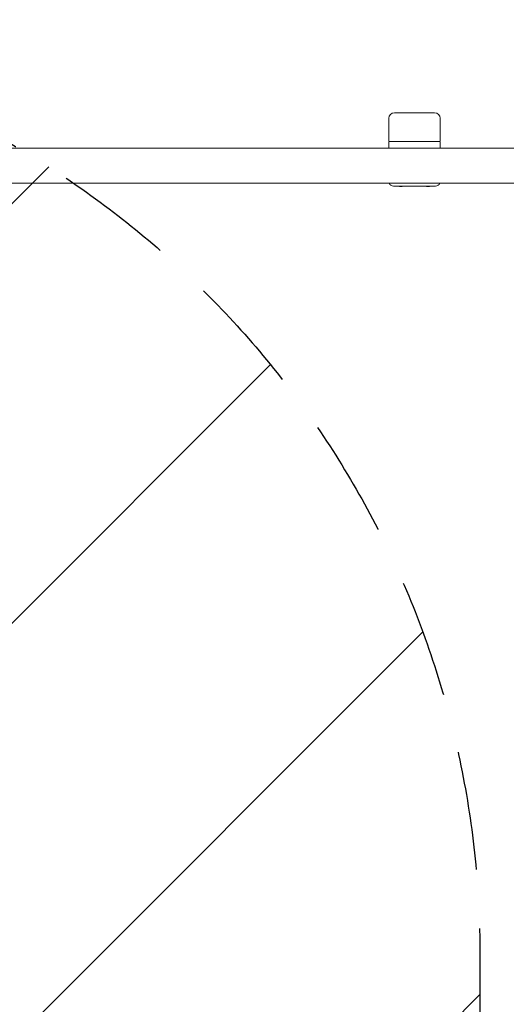
# Model space of a CAD drawing. Units: millimetres. Extents: x -3397 to 3655, y -4057 to 3401.
# Drawn here: x -922 to -402, y 907 to 1960 of the extents above; entities that cross this region are included whole.
import ezdxf

# ---------------------------------------------------------------- set-up
doc = ezdxf.new("R2010")
doc.units = ezdxf.units.MM
doc.header["$LTSCALE"] = 20
doc.linetypes.add('HIDDEN', pattern=[9.524999999999999, 6.35, -3.175])
for name, color, linetype in [('2d', 230, 'Continuous'), ('EN-Free_Space', 10, 'HIDDEN'), ('EN-Free_Space_Hatch', 10, 'HIDDEN')]:
    doc.layers.add(name, color=color, linetype=linetype)

msp = doc.modelspace()

# ---------------------------------------------------------------- hatches: boundary and pattern name
at = {"layer": 'EN-Free_Space_Hatch'}
h = msp.add_hatch(dxfattribs=at)
h.set_pattern_fill('ANSI31', color=256, scale=100)
h.set_pattern_definition([(45, (0, 0), (-224.5064030267288, 224.5064030267288), [])])
h.paths.add_polyline_path([(-2429.912931378085, -1403.000319610231, 0.4142135623730952), (-1429.912931378085, -2403.000319610231, 0.4142135623730951), (-429.912931378085, -1403.00031961023), (-429.9129313780854, 960.0000002114639, 0.4142135623730951), (-1429.912931378085, 1960.000000211463, 0.4142135623730951), (-2429.912931378085, 960.000000211463)])

# ---------------------------------------------------------------- linework, layer by layer
at = {"layer": '2d', "lineweight": 0}
for p, q in [((-527.5000000000058, 1830.5), (-527.5000000000058, 1854.5)), ((-478.5000000000052, 1860.5), (-521.5000000000058, 1860.5)), ((-472.5000000000052, 1830.5), (-472.5000000000052, 1854.5)), ((698.1569307373488, 1822.5), (-961.7763391336907, 1822.5)), ((-527.5000000000057, 1829.5), (-472.5000000000057, 1829.5)), ((-527.5000000000057, 1822.5), (-527.5000000000057, 1829.5)), ((-472.5000000000057, 1822.5), (-472.5000000000057, 1829.5)), ((691.9829565269442, 1785), (-1034.000000000005, 1785)), ((-522.500012904535, 1781.999999999999), (-485.830554127906, 1781.999999999999)), ((-517.4957148233777, 1782), (-517.4957148233777, 1781.799999999999)), ((-511.4956890143301, 1781.800000000063), (-517.4957148233766, 1781.799999999999)), ((-511.4957148233777, 1781.999999999999), (-511.4957148233777, 1781.799999999999)), ((-511.4957019188485, 1781.999999999999), (-511.4957019188485, 1781.8)), ((-511.4956890143301, 1781.999999999999), (-511.4956890143301, 1781.800000000063)), ((-488.5043109856922, 1781.999999999999), (-488.5043109856922, 1781.799999999999)), ((-482.5042980811629, 1781.8), (-488.5043109856911, 1781.799999999999)), ((-482.5043109856922, 1782.004867394648), (-482.5043109856922, 1781.799999999999)), ((-482.5043109856924, 1781.999999999999), (-477.5000000000057, 1782)), ((-482.5042980811629, 1781.999999999999), (-482.5042980811629, 1781.8))]:
    msp.add_line(p, q, dxfattribs=at)
for centre, radius, start, end in [((-521.5000000000058, 1854.5), 6, 90, 180), ((-478.5000000000052, 1854.5), 6, 0, 90), ((-526.5000000000058, 1830.5), 1, 180, 270), ((-473.5000000000052, 1830.5), 1, 270, 0), ((-522.5000129045349, 1786.999999999999), 5, 203.5781784781987, 269.9999999999984), ((-514.4957148233775, 1796.496938456698), 15, 258.4630409671835, 281.5369646950697), ((-514.4957019188482, 1796.496938456699), 15, 269.9999999999992, 281.5369590328149), ((-514.4956890143301, 1796.496938456762), 15, 270.0002549951501, 281.5369590328158), ((-485.504310985692, 1796.496938456698), 15, 258.4630409671843, 281.5369646950697), ((-485.5042980811627, 1796.496938456699), 15, 269.9999999999992, 281.5369590328149), ((-477.5000129045349, 1786.999999999999), 5, 270.0000000000016, 336.4218215218086), ((-477.5000000000056, 1787), 5, 270.0000000000016, 336.4218215217977)]:
    msp.add_arc(centre, radius, start, end, dxfattribs=at)
at = {"layer": 'EN-Free_Space', "flags": 128}
msp.add_lwpolyline([(-1429.912931378085, -2403.000319610231, -0.4142135623730951), (-2429.912931378085, -1403.000319610231), (-2429.912931378085, 960.000000211463, -0.4142135623730951), (-1429.912931378085, 1960.000000211463, -0.4142135623730951), (-429.9129313780854, 960.0000002114639), (-429.912931378085, -1403.000319610231, -0.4142135623730951)], format="xyb", close=True, dxfattribs=at)

doc.saveas('drawing.dxf')
